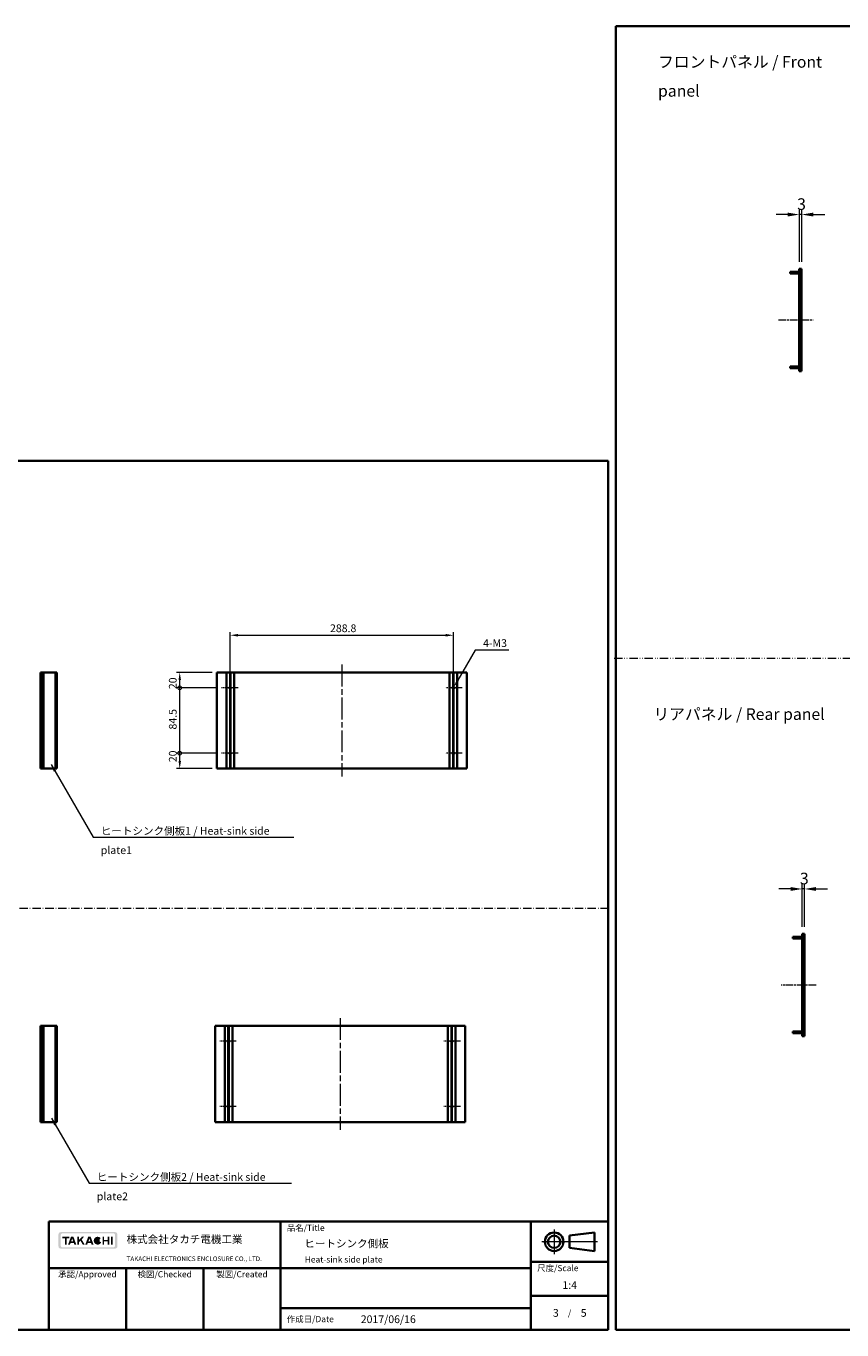
# Model space of a CAD drawing. Units: millimetres. Extents: x 0 to 9815, y 0 to 1686.
# Drawn here: x 5132 to 6187, y 0 to 1686 of the extents above; entities that cross this region are included whole.
import ezdxf
from ezdxf.enums import TextEntityAlignment as Align

# ---------------------------------------------------------------- set-up
doc = ezdxf.new("R2010")
doc.units = ezdxf.units.MM
doc.header["$LTSCALE"] = 5
for name, pattern in [('CHAIN', [0.3543, 0.2362, -0.0295, 0.0591, -0.0295]), ('DASH_DOT', [0.37, 0.24, -0.06, 0.01, -0.06]), ('DASH_DOUBLE_DOT', [0.4398, 0.24, -0.06, 0.0098, -0.06, 0.01, -0.06])]:
    doc.linetypes.add(name, pattern=pattern)
doc.layers.get('Defpoints').update_dxf_attribs({"lineweight": 25})
for name, color, linetype, lineweight in [('Border (ISO)', 7, 'Continuous', 35), ('Dimension (ISO)', 7, 'Continuous', 18), ('Dimension (ISO) @ 1', 7, 'Continuous', 18), ('Sketch Geometry (ISO)', 7, 'Continuous', 18), ('Symbol (ISO)', 7, 'Continuous', 18), ('Symbol (ISO) @ 1', 7, 'Continuous', 18), ('Title (ISO)', 7, 'Continuous', 35), ('Visible (ISO)', 7, 'Continuous', 35), ('Visible Narrow (ISO)', 7, 'Continuous', 25)]:
    doc.layers.add(name, color=color, linetype=linetype, lineweight=lineweight)
for name, color, linetype, lineweight, true_color in [('Center Mark (ISO)', 7, 'Continuous', 18, 0x80ffff), ('Centerline (ISO)', 7, 'Continuous', 18, 0x80ffff), ('Hatch (ISO)', 1, 'Continuous', 18, 0xff0000)]:
    doc.layers.add(name, color=color, linetype=linetype, lineweight=lineweight, true_color=true_color)
doc.styles.add('Note Text (TK)', font='MS PGothic.ttf')
doc.styles.add('文字スタイル67', font='arial.ttf')
doc.dimstyles.new('Default - Method 1b (TK)', dxfattribs={"dimscale": 5, "dimtxt": 2.5, "dimasz": 2.5, "dimexe": 1, "dimexo": 1.5, "dimgap": 1, "dimtad": 1, "dimtoh": 1, "dimrnd": 1e-08, "dimdsep": 46, "dimtxsty": 'Note Text (TK)', "dimcen": 0.09, "dimdle": 5, "dimclrd": 100, "dimclre": 100, "dimclrt": 7, "dimadec": 1, "dimazin": 1, "dimtfac": 1, "dimtmove": 0, "dimatfit": 3, "dimfxl": 0, "dimtolj": 1, "dimlwd": -1, "dimlwe": -1, "dimarcsym": 0})
doc.dimstyles.new('Default - Method 1b (TK)$7', dxfattribs={"dimscale": 5, "dimtxt": 2.5, "dimasz": 2.5, "dimexe": 1, "dimexo": 1.5, "dimgap": 1, "dimtad": 1, "dimtoh": 1, "dimrnd": 1e-08, "dimdsep": 46, "dimtxsty": 'Note Text (TK)', "dimcen": 0.09, "dimdle": 5, "dimclrd": 256, "dimclre": 100, "dimclrt": 7, "dimadec": 1, "dimazin": 1, "dimtfac": 1, "dimtmove": 0, "dimatfit": 3, "dimfxl": 0, "dimtolj": 1, "dimlwd": -1, "dimlwe": -1, "dimarcsym": 0})

# ---------------------------------------------------------------- blocks, each defined once
blk = doc.blocks.new('図面枠 tk図枠')
at = {"layer": 'Border (ISO)'}
for p, q in [((14.5, 289), (405.5, 289)), ((14.5, 289), (14.5, 8)), ((405.5, 289), (405.5, 8)), ((14.5, 8), (405.5, 8))]:
    blk.add_line(p, q, dxfattribs=at)
blk = doc.blocks.new('表題欄 tk表題欄')
at = {"layer": 'Hatch (ISO)'}
h = blk.add_hatch(color=256, dxfattribs=at)
edge = h.paths.add_edge_path(flags=0)
edge.add_arc((95.58, 236.3), 0.596, 270, 360)
edge.add_line((96.17, 236.3), (96.17, 239.71))
edge.add_arc((95.58, 239.71), 0.596, 0, 90)
edge.add_line((95.58, 240.31), (79.14, 240.31))
edge.add_arc((79.14, 239.71), 0.596, 90, 180)
edge.add_line((78.54, 239.71), (78.54, 236.3))
edge.add_arc((79.14, 236.3), 0.596, 180, 270)
edge.add_line((79.14, 235.7), (95.58, 235.7))
edge = h.paths.add_edge_path()
edge.add_line((77.84, 239.96), (77.84, 236.05))
edge.add_arc((78.54, 236.05), 0.702, 180, 270)
edge.add_line((78.54, 235.35), (96.17, 235.35))
edge.add_arc((96.17, 236.05), 0.702, 270, 360)
edge.add_line((96.87, 236.05), (96.87, 239.96))
edge.add_arc((96.17, 239.96), 0.702, 0, 90)
edge.add_line((96.17, 240.66), (78.54, 240.66))
edge.add_arc((78.54, 239.96), 0.702, 90, 180)
for points in [[(79.07, 239.15), (79.07, 238.66), (79.92, 238.66), (79.92, 236.66), (80.51, 236.66), (80.51, 238.66), (81.36, 238.66), (81.36, 239.15)], [(85.68, 236.66), (84.94, 237.89), (84.42, 237.32), (84.42, 236.66), (83.9, 236.66), (83.9, 239.15), (84.42, 239.15), (84.42, 238.1), (85.39, 239.15), (86.11, 239.15), (85.32, 238.3), (86.3, 236.66)], [(92.09, 239.15), (92.09, 236.66), (92.61, 236.66), (92.61, 237.66), (93.77, 237.66), (93.77, 236.66), (94.29, 236.66), (94.29, 239.15), (93.77, 239.15), (93.77, 238.15), (92.61, 238.15), (92.61, 239.15)], [(94.84, 239.15), (94.84, 236.66), (95.36, 236.66), (95.36, 239.15)]]:
    blk.add_hatch(color=256, dxfattribs=at).paths.add_polyline_path(points)
h = blk.add_hatch(color=256, dxfattribs=at)
h.paths.add_polyline_path([(82.59, 237.71), (81.95, 237.71), (82.27, 238.58)], flags=0)
h.paths.add_polyline_path([(82.78, 237.2), (81.76, 237.2), (81.57, 236.66), (80.95, 236.66), (81.86, 239.15), (82.68, 239.15), (83.59, 236.66), (82.98, 236.66)])
h = blk.add_hatch(color=256, dxfattribs=at)
h.paths.add_polyline_path([(87.53, 237.71), (88.16, 237.71), (87.85, 238.58)], flags=0)
h.paths.add_polyline_path([(87.14, 236.66), (87.34, 237.2), (88.35, 237.2), (88.55, 236.66), (89.17, 236.66), (88.25, 239.15), (87.44, 239.15), (86.52, 236.66)])
h = blk.add_hatch(color=256, dxfattribs=at)
edge = h.paths.add_edge_path()
edge.add_arc((90.52, 237.9), 1.27, 38.5505, 336.582)
edge.add_line((91.69, 237.4), (91.17, 237.62))
edge.add_ellipse((90.52, 237.9), major_axis=(0, -0.8), ratio=0.867347, start_angle=124.651, end_angle=429.4109, ccw=False)
edge.add_line((91.09, 238.36), (91.52, 238.7))
at = {"layer": 'Title (ISO)'}
for p, q in [((74.71, 244.05), (255.71, 244.05)), ((74.71, 209.05), (74.71, 244.05)), ((149.71, 244.05), (149.71, 209.05)), ((230.71, 244.05), (230.71, 209.05)), ((243.21, 239.55), (251.21, 240.55)), ((251.21, 234.55), (251.21, 240.55)), ((255.71, 244.05), (255.71, 209.05)), ((243.21, 239.55), (243.21, 235.55)), ((243.21, 235.55), (251.21, 234.55)), ((74.71, 229.05), (230.71, 229.05)), ((99.71, 229.05), (99.71, 209.05)), ((124.71, 229.05), (124.71, 209.05)), ((230.71, 231.05), (255.71, 231.05)), ((230.71, 220.05), (255.71, 220.05)), ((149.71, 216.05), (230.71, 216.05)), ((255.71, 209.05), (74.71, 209.05))]:
    blk.add_line(p, q, dxfattribs=at)
at = {"layer": 'Title (ISO)', "color": 4, "linetype": 'CHAIN', "lineweight": 18, "ltscale": 8.88956, "true_color": 0x00ffff}
blk.add_line((238.21, 241.55), (238.21, 233.55), dxfattribs=at)
at = {"layer": 'Title (ISO)', "color": 4, "linetype": 'CHAIN', "lineweight": 18, "ltscale": 20.001633, "true_color": 0x00ffff}
blk.add_line((252.21, 237.55), (234.21, 237.55), dxfattribs=at)
at = {"layer": 'Title (ISO)'}
for radius in [3, 2]:
    blk.add_circle((238.21, 237.55), radius, dxfattribs=at)
at = {"layer": 'Title (ISO)', "color": 1, "true_color": 0xff0000, "char_height": 2, "line_spacing_factor": 1.5, "style": 'Note Text (TK)'}
for s, insert, attachment_point in [('\\fＭＳ Ｐゴシック|b0|i0;\\H2.0000;品名/Title', (151.71, 242.05), 4), ('\\fＭＳ Ｐゴシック|b0|i0;\\H2.0000;承認/Approved', (87.21, 227.05), 5), ('\\fＭＳ Ｐゴシック|b0|i0;\\H2.0000;検図/Checked', (112.21, 227.05), 5), ('\\fＭＳ Ｐゴシック|b0|i0;\\H2.0000;製図/Created', (137.21, 227.05), 5), ('\\fＭＳ Ｐゴシック|b0|i0;\\H2.0000;尺度/Scale', (232.71, 229.05), 4), ('\\fＭＳ Ｐゴシック|b0|i0;\\H2.0000;作成日/Date', (151.71, 212.55), 4)]:
    blk.add_mtext(s, dxfattribs=dict(at, insert=insert, attachment_point=attachment_point))
at = {"layer": 'Title (ISO)', "color": 7, "line_spacing_factor": 1.5, "style": 'Note Text (TK)'}
for s, insert, char_height, attachment_point in [('株式会社タカチ電機工業', (99.87, 238.05), 2.5, 4), ('\\fArial|b0|i0;\\H1.4986;TAKACHI ELECTRONICS ENCLOSURE CO., LTD.', (99.87, 232.05), 1.4986, 4), ('\\fＭＳ Ｐゴシック|b0|i0;\\H2.0000;/', (243.21, 214.55), 2, 5)]:
    blk.add_mtext(s, dxfattribs=dict(at, insert=insert, char_height=char_height, attachment_point=attachment_point))
at = {"layer": 'Title (ISO)', "color": 7}
for tag, p, height, style in [('<品名>_001', (157.54, 235.75), 2.5, 'Note Text (TK)'), ('<Title>_001', (157.49, 230.55), 2, '文字スタイル67'), ('<ページ_No.>_001', (237.95, 213.3), 2.5, 'Note Text (TK)'), ('<総ページ数>_001', (246.8, 213.3), 2.5, 'Note Text (TK)'), ('作成日_001', (175.63, 211.28), 2.5, 'Note Text (TK)')]:
    blk.add_attdef(tag, p, '', height=height, dxfattribs=dict(at, style=style))
at = {"layer": 'Title (ISO)', "color": 7, "style": 'Note Text (TK)'}
blk.add_attdef('<尺度>', text='', height=2.5, dxfattribs=at).set_placement((243.21, 223.55), align=Align.MIDDLE_CENTER)
blk = doc.blocks.new('_DotSmall')
at = {"color": 0, "linetype": 'ByBlock', "const_width": 0.5}
blk.add_lwpolyline([(-0.0625, 0, 1), (0.0625, 0, 1)], format="xyb", close=True, dxfattribs=at)
blk = doc.blocks.new('*D60')
at = {"layer": 'Defpoints', "color": 0, "transparency": 16777216}
for p in [(5330.4, 850.3), (5378.4, 850.3), (5384.6, 830.3)]:
    blk.add_point(p, dxfattribs=at)
at = {"layer": 'Dimension (ISO)', "color": 100, "transparency": 16777216}
for p, q in [((5372.4, 850.3), (5326.4, 850.3)), ((5378.6, 830.3), (5326.4, 830.3)), ((5330.4, 830.3), (5330.4, 840.3))]:
    blk.add_line(p, q, dxfattribs=at)
blk.add_solid([(5328.8, 840.3), (5332.1, 840.3), (5330.4, 850.3)], dxfattribs=at)
at = {"layer": 'Dimension (ISO)', "color": 100, "transparency": 16777216, "xscale": 10, "yscale": 10, "zscale": 10, "rotation": 270}
blk.add_blockref('_DotSmall', (5330.4, 830.3), dxfattribs=at)
at = {"layer": 'Dimension (ISO)', "color": 7, "transparency": 16777216, "insert": (5321.4, 828.6), "char_height": 10, "attachment_point": 4, "rotation": 90, "style": 'Note Text (TK)'}
blk.add_mtext('\\A1;20', dxfattribs=at)
blk = doc.blocks.new('*D61')
at = {"layer": 'Defpoints', "color": 0, "transparency": 16777216}
for p in [(5330.4, 830.3), (5384.6, 830.3), (5384.6, 745.8)]:
    blk.add_point(p, dxfattribs=at)
at = {"layer": 'Dimension (ISO)', "color": 100, "transparency": 16777216}
for p, q in [((5378.6, 830.3), (5326.4, 830.3)), ((5330.4, 745.8), (5330.4, 830.3)), ((5378.6, 745.8), (5326.4, 745.8))]:
    blk.add_line(p, q, dxfattribs=at)
at = {"layer": 'Dimension (ISO)', "color": 100, "transparency": 16777216, "xscale": 10, "yscale": 10, "zscale": 10}
for p, rotation in [((5330.4, 830.3), 90), ((5330.4, 745.8), 270)]:
    blk.add_blockref('_DotSmall', p, dxfattribs=dict(at, rotation=rotation))
at = {"layer": 'Dimension (ISO)', "color": 7, "transparency": 16777216, "insert": (5321.4, 776.4), "char_height": 10, "attachment_point": 4, "rotation": 90, "style": 'Note Text (TK)'}
blk.add_mtext('\\A1;84.5', dxfattribs=at)
blk = doc.blocks.new('*D62')
at = {"layer": 'Defpoints', "color": 0, "transparency": 16777216}
for p in [(5330.4, 745.8), (5384.6, 745.8), (5378.4, 725.8)]:
    blk.add_point(p, dxfattribs=at)
at = {"layer": 'Dimension (ISO)', "color": 100, "transparency": 16777216}
for p, q in [((5378.6, 745.8), (5326.4, 745.8)), ((5330.4, 735.8), (5330.4, 745.8)), ((5372.4, 725.8), (5326.4, 725.8))]:
    blk.add_line(p, q, dxfattribs=at)
blk.add_solid([(5328.8, 735.8), (5332.1, 735.8), (5330.4, 725.8)], dxfattribs=at)
at = {"layer": 'Dimension (ISO)', "color": 100, "transparency": 16777216, "xscale": 10, "yscale": 10, "zscale": 10, "rotation": 90}
blk.add_blockref('_DotSmall', (5330.4, 745.8), dxfattribs=at)
at = {"layer": 'Dimension (ISO)', "color": 7, "transparency": 16777216, "insert": (5321.4, 734.1), "char_height": 10, "attachment_point": 4, "rotation": 90, "style": 'Note Text (TK)'}
blk.add_mtext('\\A1;20', dxfattribs=at)
blk = doc.blocks.new('*D63')
at = {"layer": 'Defpoints', "color": 0, "transparency": 16777216}
for p in [(5684.6, 898.3), (5395.8, 841.5), (5684.6, 841.5)]:
    blk.add_point(p, dxfattribs=at)
at = {"layer": 'Dimension (ISO)', "color": 100, "transparency": 16777216}
for p, q in [((5395.8, 847.5), (5395.8, 902.3)), ((5405.8, 898.3), (5674.6, 898.3)), ((5684.6, 847.5), (5684.6, 902.3))]:
    blk.add_line(p, q, dxfattribs=at)
for points in [[(5405.8, 900), (5405.8, 896.6), (5395.8, 898.3)], [(5674.6, 900), (5674.6, 896.6), (5684.6, 898.3)]]:
    blk.add_solid(points, dxfattribs=at)
at = {"layer": 'Dimension (ISO)', "color": 7, "transparency": 16777216, "insert": (5524.9, 907.3), "char_height": 10, "attachment_point": 4, "style": 'Note Text (TK)'}
blk.add_mtext('\\A1;288.8', dxfattribs=at)
blk = doc.blocks.new('*D64')
at = {"layer": 'Defpoints', "color": 0, "transparency": 16777216}
for p in [(5684.6, 830.3), (5685.2, 831.4)]:
    blk.add_point(p, dxfattribs=at)
at = {"layer": 'Dimension (ISO)', "color": 100, "transparency": 16777216}
for p, q in [((5712.8, 879.1), (5690.2, 840)), ((5756.2, 879.1), (5712.8, 879.1))]:
    blk.add_line(p, q, dxfattribs=at)
blk.add_solid([(5688.8, 840.8), (5691.7, 839.2), (5685.2, 831.4)], dxfattribs=at)
at = {"layer": 'Dimension (ISO)', "color": 7, "transparency": 16777216, "insert": (5719.9, 888.1), "char_height": 10, "attachment_point": 4, "style": 'Note Text (TK)'}
blk.add_mtext('\\A1; \\fＭＳ Ｐゴシック|b0|i0;\\H10.0000;4-M3', dxfattribs=at)
blk = doc.blocks.new('*D71')
at = {"layer": 'Defpoints', "color": 0, "transparency": 16777216}
for p in [(6135.9, 570.2), (6135.9, 512.2), (6138.9, 512.2)]:
    blk.add_point(p, dxfattribs=at)
at = {"layer": 'Dimension (ISO)', "color": 100, "transparency": 16777216}
for p, q in [((6135.9, 521.2), (6135.9, 576.2)), ((6138.9, 521.2), (6138.9, 576.2)), ((6120.9, 570.2), (6105.9, 570.2)), ((6138.9, 570.2), (6135.9, 570.2)), ((6153.9, 570.2), (6168.9, 570.2))]:
    blk.add_line(p, q, dxfattribs=at)
for points in [[(6120.9, 572.7), (6120.9, 567.7), (6135.9, 570.2)], [(6153.9, 572.7), (6153.9, 567.7), (6138.9, 570.2)]]:
    blk.add_solid(points, dxfattribs=at)
at = {"layer": 'Dimension (ISO)', "color": 7, "transparency": 16777216, "insert": (6133, 583.7), "char_height": 15, "attachment_point": 4, "style": 'Note Text (TK)'}
blk.add_mtext('\\A1;3', dxfattribs=at)
blk = doc.blocks.new('*D95')
at = {"layer": 'Defpoints', "color": 0, "transparency": 16777216}
for p in [(6132.3, 1442.3), (6132.3, 1372.3), (6135.3, 1372.3)]:
    blk.add_point(p, dxfattribs=at)
at = {"layer": 'Dimension (ISO)', "color": 100, "transparency": 16777216}
for p, q in [((6117.3, 1442.3), (6102.3, 1442.3)), ((6132.3, 1381.3), (6132.3, 1448.3)), ((6135.3, 1442.3), (6132.3, 1442.3)), ((6135.3, 1381.3), (6135.3, 1448.3)), ((6150.3, 1442.3), (6165.3, 1442.3))]:
    blk.add_line(p, q, dxfattribs=at)
for points in [[(6117.3, 1444.8), (6117.3, 1439.8), (6132.3, 1442.3)], [(6150.3, 1444.8), (6150.3, 1439.8), (6135.3, 1442.3)]]:
    blk.add_solid(points, dxfattribs=at)
at = {"layer": 'Dimension (ISO)', "color": 7, "transparency": 16777216, "insert": (6129.4, 1455.8), "char_height": 15, "attachment_point": 4, "style": 'Note Text (TK)'}
blk.add_mtext('\\A1;3', dxfattribs=at)

msp = doc.modelspace()

# ---------------------------------------------------------------- linework, layer by layer
at = {"layer": 'Center Mark (ISO)', "linetype": 'CHAIN', "ltscale": 5.897494}
for p, q in [((5405.8275, 830.2887), (5384.598, 830.2887)), ((5695.857, 830.2887), (5674.6275, 830.2887)), ((5405.8275, 745.7887), (5384.598, 745.7887)), ((5695.857, 745.7887), (5674.6275, 745.7887)), ((5403.6101, 373.3031), (5382.3806, 373.3031)), ((5693.6396, 373.3031), (5672.4101, 373.3031)), ((5403.6101, 288.8031), (5382.3806, 288.8031)), ((5693.6396, 288.8031), (5672.4101, 288.8031))]:
    msp.add_line(p, q, dxfattribs=at)
at = {"layer": 'Centerline (ISO)', "linetype": 'CHAIN', "ltscale": 8.333956}
for p, q in [((6105.2641, 1306.0088), (6150.2641, 1306.0088)), ((6153.8899, 445.9905), (6108.8899, 445.9905))]:
    msp.add_line(p, q, dxfattribs=at)
at = {"layer": 'Centerline (ISO)', "linetype": 'CHAIN', "ltscale": 23.990969}
for p, q in [((5540.2275, 860.2887), (5540.2275, 715.7887)), ((5395.8275, 841.5182), (5395.8275, 734.5592)), ((5684.6275, 841.5182), (5684.6275, 734.5592)), ((5538.0101, 403.3031), (5538.0101, 258.8031)), ((5393.6101, 384.5326), (5393.6101, 277.5736)), ((5682.4101, 384.5326), (5682.4101, 277.5736))]:
    msp.add_line(p, q, dxfattribs=at)
at = {"layer": 'Sketch Geometry (ISO)', "color": 4, "linetype": 'DASH_DOUBLE_DOT', "lineweight": 18, "ltscale": 8.980206, "true_color": 0x00ffff}
msp.add_line((5892.5415, 868.6448), (8238.5414, 868.6448), dxfattribs=at)
at = {"layer": 'Sketch Geometry (ISO)', "color": 4, "linetype": 'DASH_DOT', "lineweight": 18, "ltscale": 9.032109, "true_color": 0x00ffff}
msp.add_line((4321, 545.1988), (5885, 545.1988), dxfattribs=at)
at = {"layer": 'Visible (ISO)'}
for p, q in [((6120.2641, 1368.2588), (6132.2641, 1368.2588)), ((6120.2641, 1366.2588), (6120.2641, 1368.2588)), ((6132.2641, 1366.2588), (6120.2641, 1366.2588)), ((6132.2641, 1370.2588), (6132.2641, 1372.2588)), ((6135.2641, 1372.2588), (6132.2641, 1372.2588)), ((6132.2641, 1370.2588), (6132.2641, 1241.7588)), ((6135.2641, 1372.2588), (6135.2641, 1370.2588)), ((6135.2641, 1241.7588), (6135.2641, 1370.2588)), ((6120.2641, 1245.7588), (6132.2641, 1245.7588)), ((6120.2641, 1243.7588), (6120.2641, 1245.7588)), ((6132.2641, 1243.7588), (6120.2641, 1243.7588)), ((6132.2641, 1239.7588), (6132.2641, 1241.7588)), ((6132.2641, 1239.7588), (6135.2641, 1239.7588)), ((6135.2641, 1241.7588), (6135.2641, 1239.7588)), ((5151.5913, 850.2887), (5150.3413, 850.2887)), ((5150.3413, 850.2887), (5150.3413, 725.7887)), ((5151.5913, 850.2887), (5153.5413, 850.2887)), ((5153.5413, 850.2887), (5154.0413, 850.2887)), ((5154.0413, 850.2887), (5169.1413, 850.2887)), ((5154.0413, 725.7887), (5154.0413, 850.2887)), ((5169.1413, 850.2887), (5169.6413, 850.2887)), ((5169.6413, 850.2887), (5171.3413, 850.2887)), ((5169.6413, 725.7887), (5169.6413, 850.2887)), ((5171.3413, 850.2887), (5171.3413, 725.7887)), ((5378.4275, 850.2887), (5378.9275, 850.2887)), ((5378.4275, 850.2887), (5378.4275, 725.7887)), ((5378.9275, 850.2887), (5390.9275, 850.2887)), ((5390.9275, 850.2887), (5391.4275, 850.2887)), ((5390.9275, 850.2887), (5390.9275, 725.7887)), ((5391.4275, 850.2887), (5395.5275, 850.2887)), ((5395.5275, 850.2887), (5395.5275, 831.481)), ((5395.5275, 850.2887), (5395.8275, 850.2887)), ((5395.8275, 850.2887), (5396.1275, 850.2887)), ((5395.8275, 850.2887), (5395.8275, 831.5182)), ((5396.1275, 850.2887), (5400.7275, 850.2887)), ((5396.1275, 850.2887), (5396.1275, 831.481)), ((5400.7275, 850.2887), (5679.7275, 850.2887)), ((5400.7275, 850.2887), (5400.7275, 725.7887)), ((5679.7275, 850.2887), (5684.3275, 850.2887)), ((5679.7275, 850.2887), (5679.7275, 725.7887)), ((5684.3275, 850.2887), (5684.3275, 831.481)), ((5684.3275, 850.2887), (5684.6275, 850.2887)), ((5684.6275, 850.2887), (5684.9275, 850.2887)), ((5684.6275, 850.2887), (5684.6275, 831.5182)), ((5684.9275, 850.2887), (5689.0275, 850.2887)), ((5684.9275, 850.2887), (5684.9275, 831.481)), ((5689.0275, 850.2887), (5689.5275, 850.2887)), ((5689.5275, 725.7887), (5689.5275, 850.2887)), ((5689.5275, 850.2887), (5701.5275, 850.2887)), ((5701.5275, 850.2887), (5702.0275, 850.2887)), ((5702.0275, 725.7887), (5702.0275, 850.2887)), ((5395.5275, 829.0963), (5395.5275, 746.981)), ((5395.8275, 829.0592), (5395.8275, 747.0182)), ((5396.1275, 829.0963), (5396.1275, 746.981)), ((5684.3275, 829.0963), (5684.3275, 746.981)), ((5684.6275, 829.0592), (5684.6275, 747.0182)), ((5684.9275, 829.0963), (5684.9275, 746.981)), ((5395.5275, 744.5963), (5395.5275, 725.7887)), ((5395.8275, 744.5592), (5395.8275, 725.7887)), ((5396.1275, 744.5963), (5396.1275, 725.7887)), ((5684.3275, 744.5963), (5684.3275, 725.7887)), ((5684.6275, 744.5592), (5684.6275, 725.7887)), ((5684.9275, 744.5963), (5684.9275, 725.7887)), ((5151.5913, 725.7887), (5150.3413, 725.7887)), ((5151.5913, 725.7887), (5153.5413, 725.7887)), ((5154.0413, 725.7887), (5153.5413, 725.7887)), ((5154.0413, 725.7887), (5169.1413, 725.7887)), ((5169.6413, 725.7887), (5169.1413, 725.7887)), ((5169.6413, 725.7887), (5171.3413, 725.7887)), ((5378.9275, 725.7887), (5378.4275, 725.7887)), ((5378.9275, 725.7887), (5390.9275, 725.7887)), ((5391.4275, 725.7887), (5390.9275, 725.7887)), ((5391.4275, 725.7887), (5395.5275, 725.7887)), ((5395.5275, 725.7887), (5395.8275, 725.7887)), ((5395.8275, 725.7887), (5396.1275, 725.7887)), ((5396.1275, 725.7887), (5400.7275, 725.7887)), ((5400.7275, 725.7887), (5679.7275, 725.7887)), ((5679.7275, 725.7887), (5684.3275, 725.7887)), ((5684.3275, 725.7887), (5684.6275, 725.7887)), ((5684.6275, 725.7887), (5684.9275, 725.7887)), ((5684.9275, 725.7887), (5689.0275, 725.7887)), ((5689.5275, 725.7887), (5689.0275, 725.7887)), ((5689.5275, 725.7887), (5701.5275, 725.7887)), ((5702.0275, 725.7887), (5701.5275, 725.7887)), ((6123.8899, 508.2405), (6123.8899, 506.2405)), ((6135.8899, 508.2405), (6123.8899, 508.2405)), ((6135.8899, 506.2405), (6123.8899, 506.2405)), ((6138.8899, 512.2405), (6135.8899, 512.2405)), ((6135.8899, 510.2405), (6135.8899, 512.2405)), ((6135.8899, 510.2405), (6135.8899, 381.7405)), ((6138.8899, 512.2405), (6138.8899, 510.2405)), ((6138.8899, 381.7405), (6138.8899, 510.2405)), ((5151.4536, 393.3031), (5150.2036, 393.3031)), ((5150.2036, 393.3031), (5150.2036, 268.8031)), ((5151.4536, 393.3031), (5153.4036, 393.3031)), ((5153.4036, 393.3031), (5153.9036, 393.3031)), ((5153.9036, 393.3031), (5169.0036, 393.3031)), ((5153.9036, 268.8031), (5153.9036, 393.3031)), ((5169.0036, 393.3031), (5169.5036, 393.3031)), ((5169.5036, 393.3031), (5171.2036, 393.3031)), ((5169.5036, 268.8031), (5169.5036, 393.3031)), ((5171.2036, 393.3031), (5171.2036, 268.8031)), ((5376.2101, 393.3031), (5376.7101, 393.3031)), ((5376.2101, 393.3031), (5376.2101, 268.8031)), ((5376.7101, 393.3031), (5388.7101, 393.3031)), ((5388.7101, 393.3031), (5389.2101, 393.3031)), ((5388.7101, 393.3031), (5388.7101, 268.8031)), ((5389.2101, 393.3031), (5393.3101, 393.3031)), ((5393.3101, 393.3031), (5393.3101, 374.4955)), ((5393.3101, 393.3031), (5393.6101, 393.3031)), ((5393.6101, 393.3031), (5393.9101, 393.3031)), ((5393.6101, 393.3031), (5393.6101, 374.5326)), ((5393.9101, 393.3031), (5398.5101, 393.3031)), ((5393.9101, 393.3031), (5393.9101, 374.4955)), ((5398.5101, 393.3031), (5677.5101, 393.3031)), ((5398.5101, 393.3031), (5398.5101, 268.8031)), ((5677.5101, 393.3031), (5682.1101, 393.3031)), ((5677.5101, 393.3031), (5677.5101, 268.8031)), ((5682.1101, 393.3031), (5682.1101, 374.4955)), ((5682.1101, 393.3031), (5682.4101, 393.3031)), ((5682.4101, 393.3031), (5682.7101, 393.3031)), ((5682.4101, 393.3031), (5682.4101, 374.5326)), ((5682.7101, 393.3031), (5686.8101, 393.3031)), ((5682.7101, 393.3031), (5682.7101, 374.4955)), ((5686.8101, 393.3031), (5687.3101, 393.3031)), ((5687.3101, 268.8031), (5687.3101, 393.3031)), ((5687.3101, 393.3031), (5699.3101, 393.3031)), ((5699.3101, 393.3031), (5699.8101, 393.3031)), ((5699.8101, 268.8031), (5699.8101, 393.3031)), ((5393.3101, 372.1108), (5393.3101, 289.9955)), ((5393.6101, 372.0736), (5393.6101, 290.0326)), ((5393.9101, 372.1108), (5393.9101, 289.9955)), ((5682.1101, 372.1108), (5682.1101, 289.9955)), ((5682.4101, 372.0736), (5682.4101, 290.0326)), ((5682.7101, 372.1108), (5682.7101, 289.9955)), ((6123.8899, 385.7405), (6123.8899, 383.7405)), ((6135.8899, 385.7405), (6123.8899, 385.7405)), ((6135.8899, 383.7405), (6123.8899, 383.7405)), ((6135.8899, 379.7405), (6135.8899, 381.7405)), ((6138.8899, 379.7405), (6135.8899, 379.7405)), ((6138.8899, 381.7405), (6138.8899, 379.7405)), ((5393.3101, 287.6108), (5393.3101, 268.8031)), ((5393.6101, 287.5736), (5393.6101, 268.8031)), ((5393.9101, 287.6108), (5393.9101, 268.8031)), ((5682.1101, 287.6108), (5682.1101, 268.8031)), ((5682.4101, 287.5736), (5682.4101, 268.8031)), ((5682.7101, 287.6108), (5682.7101, 268.8031)), ((5151.4536, 268.8031), (5150.2036, 268.8031)), ((5151.4536, 268.8031), (5153.4036, 268.8031)), ((5153.9036, 268.8031), (5153.4036, 268.8031)), ((5153.9036, 268.8031), (5169.0036, 268.8031)), ((5169.5036, 268.8031), (5169.0036, 268.8031)), ((5169.5036, 268.8031), (5171.2036, 268.8031)), ((5376.7101, 268.8031), (5376.2101, 268.8031)), ((5376.7101, 268.8031), (5388.7101, 268.8031)), ((5389.2101, 268.8031), (5388.7101, 268.8031)), ((5389.2101, 268.8031), (5393.3101, 268.8031)), ((5393.3101, 268.8031), (5393.6101, 268.8031)), ((5393.6101, 268.8031), (5393.9101, 268.8031)), ((5393.9101, 268.8031), (5398.5101, 268.8031)), ((5398.5101, 268.8031), (5677.5101, 268.8031)), ((5677.5101, 268.8031), (5682.1101, 268.8031)), ((5682.1101, 268.8031), (5682.4101, 268.8031)), ((5682.4101, 268.8031), (5682.7101, 268.8031)), ((5682.7101, 268.8031), (5686.8101, 268.8031)), ((5687.3101, 268.8031), (5686.8101, 268.8031)), ((5687.3101, 268.8031), (5699.3101, 268.8031)), ((5699.8101, 268.8031), (5699.3101, 268.8031))]:
    msp.add_line(p, q, dxfattribs=at)
for centre, start, end in [((5395.8275, 830.2887), 104.1228407, 255.8771593), ((5395.8275, 830.2887), 90, 104.1228407), ((5395.8275, 830.2887), 255.8771593, 270), ((5395.8275, 830.2887), 75.8771593, 90), ((5395.8275, 830.2887), 270, 284.1228407), ((5395.8275, 830.2887), 284.1228407, 75.8771593), ((5684.6275, 830.2887), 104.1228407, 255.8771593), ((5684.6275, 830.2887), 90, 104.1228407), ((5684.6275, 830.2887), 255.8771593, 270), ((5684.6275, 830.2887), 75.8771593, 90), ((5684.6275, 830.2887), 270, 284.1228407), ((5684.6275, 830.2887), 284.1228407, 75.8771593), ((5395.8275, 745.7887), 104.1228407, 255.8771593), ((5395.8275, 745.7887), 90, 104.1228407), ((5395.8275, 745.7887), 255.8771593, 270), ((5395.8275, 745.7887), 75.8771593, 90), ((5395.8275, 745.7887), 270, 284.1228407), ((5395.8275, 745.7887), 284.1228407, 75.8771593), ((5684.6275, 745.7887), 104.1228407, 255.8771593), ((5684.6275, 745.7887), 90, 104.1228407), ((5684.6275, 745.7887), 255.8771593, 270), ((5684.6275, 745.7887), 75.8771593, 90), ((5684.6275, 745.7887), 270, 284.1228407), ((5684.6275, 745.7887), 284.1228407, 75.8771593), ((5393.6101, 373.3031), 104.1228407, 255.8771593), ((5393.6101, 373.3031), 90, 104.1228407), ((5393.6101, 373.3031), 255.8771593, 270), ((5393.6101, 373.3031), 75.8771593, 90), ((5393.6101, 373.3031), 270, 284.1228407), ((5393.6101, 373.3031), 284.1228407, 75.8771593), ((5682.4101, 373.3031), 104.1228407, 255.8771593), ((5682.4101, 373.3031), 90, 104.1228407), ((5682.4101, 373.3031), 255.8771593, 270), ((5682.4101, 373.3031), 75.8771593, 90), ((5682.4101, 373.3031), 270, 284.1228407), ((5682.4101, 373.3031), 284.1228407, 75.8771593), ((5393.6101, 288.8031), 104.1228407, 255.8771593), ((5393.6101, 288.8031), 90, 104.1228407), ((5393.6101, 288.8031), 255.8771593, 270), ((5393.6101, 288.8031), 75.8771593, 90), ((5393.6101, 288.8031), 270, 284.1228407), ((5393.6101, 288.8031), 284.1228407, 75.8771593), ((5682.4101, 288.8031), 104.1228407, 255.8771593), ((5682.4101, 288.8031), 90, 104.1228407), ((5682.4101, 288.8031), 255.8771593, 270), ((5682.4101, 288.8031), 75.8771593, 90), ((5682.4101, 288.8031), 270, 284.1228407), ((5682.4101, 288.8031), 284.1228407, 75.8771593)]:
    msp.add_arc(centre, 1.2295, start, end, dxfattribs=at)
at = {"layer": 'Visible Narrow (ISO)'}
for p, q in [((6132.2641, 1370.2588), (6135.2641, 1370.2588)), ((6135.2641, 1241.7588), (6132.2641, 1241.7588)), ((5151.5913, 850.2887), (5151.5913, 725.7887)), ((5153.5413, 850.2887), (5153.5413, 725.7887)), ((5169.1413, 850.2887), (5169.1413, 725.7887)), ((5378.9275, 725.7887), (5378.9275, 850.2887)), ((5391.4275, 725.7887), (5391.4275, 850.2887)), ((5689.0275, 850.2887), (5689.0275, 725.7887)), ((5701.5275, 850.2887), (5701.5275, 725.7887)), ((6138.8899, 510.2405), (6135.8899, 510.2405)), ((5151.4536, 393.3031), (5151.4536, 268.8031)), ((5153.4036, 393.3031), (5153.4036, 268.8031)), ((5169.0036, 393.3031), (5169.0036, 268.8031)), ((5376.7101, 268.8031), (5376.7101, 393.3031)), ((5389.2101, 268.8031), (5389.2101, 393.3031)), ((5686.8101, 393.3031), (5686.8101, 268.8031)), ((5699.3101, 393.3031), (5699.3101, 268.8031)), ((6138.8899, 381.7405), (6135.8899, 381.7405))]:
    msp.add_line(p, q, dxfattribs=at)

# ---------------------------------------------------------------- block references
for p, xscale, yscale, zscale in [((5808, -48), 6, 6, 6), ((4263, -32), 4, 4, 4)]:
    msp.add_blockref('図面枠 tk図枠', p, dxfattribs=dict(xscale=xscale, yscale=yscale, zscale=zscale))
ref = msp.add_blockref('表題欄 tk表題欄', (4862.1647, -836.211), dxfattribs=dict(xscale=4, yscale=4, zscale=4))
ref.add_attrib('<品名>_001', 'ヒートシンク側板', (5491.6932, 106.7727), dxfattribs={"layer": 'Title (ISO)', "color": 7, "height": 10, "style": 'Note Text (TK)'})
ref.add_attrib('<尺度>_001', '1:4', (5825.7102, 53), dxfattribs={"layer": 'Title (ISO)', "color": 7, "height": 10, "style": 'Note Text (TK)'})
ref.add_attrib('作成日_001', '2017/06/16', (5564.6932, 8.8295), dxfattribs={"layer": 'Title (ISO)', "color": 7, "height": 10, "style": 'Note Text (TK)'})
ref.add_attrib('<Title>_001', 'Heat-sink side plate', (5492.105, 87.1105), dxfattribs={"layer": 'Title (ISO)', "color": 7, "height": 8, "style": '文字スタイル67'})
ref.add_attrib('<ページ_No.>_001', '3', (5813.3636, 17), dxfattribs={"layer": 'Title (ISO)', "color": 7, "height": 10, "style": 'Note Text (TK)'})
ref.add_attrib('<総ページ数>_001', '5', (5849.3636, 17), dxfattribs={"layer": 'Title (ISO)', "color": 7, "height": 10, "style": 'Note Text (TK)'})

# ---------------------------------------------------------------- texts
at = {"layer": 'Symbol (ISO)', "color": 7, "line_spacing_factor": 1.5, "style": 'Note Text (TK)'}
for s, insert, char_height, width, attachment_point in [('{\\fＭＳ Ｐゴシック|b0|i0;フロントパネル / Front panel}', (5949.3747, 1620.9471), 15, 268.684216, 4), ('{\\fＭＳ Ｐゴシック|b0|i0;リアパネル / Rear panel}', (5943.3436, 796.3008), 15, 227.280707, 4), ('{\\fＭＳ Ｐゴシック|b0|i0;ヒートシンク側板1 / Heat-sink side plate1}', (5228.285, 650.3288), 10, 261.461983, 1), ('{\\fＭＳ Ｐゴシック|b0|i0;ヒートシンク側板2 / Heat-sink side plate2}', (5223.1153, 202.7335), 10, 261.461983, 1)]:
    msp.add_mtext(s, dxfattribs=dict(at, insert=insert, char_height=char_height, width=width, attachment_point=attachment_point))

# ---------------------------------------------------------------- dimensions: what is measured, and where the dimension line sits
at = {"layer": 'Dimension (ISO) @ 1', "color": 100, "true_color": 0x00ff3f}
for base, p1, p2, angle, override, picture, middle in [((6132.2641, 1442.2588), (6135.2641, 1372.2588), (6132.2641, 1372.2588), 180, {"dimscale": 1, "dimtxt": 15, "dimasz": 15, "dimexe": 6, "dimexo": 9, "dimgap": 6, "dimtoh": 0, "dimdec": 2, "dimcen": 0.54, "dimtol": 0, "dimlim": 0, "dimtp": 0, "dimtm": 0, "dimtdec": 2, "dimtix": 0, "dimtofl": 1, "dimtmove": 0, "dimatfit": 1}, '*D95', (6133.7641, 1442.2588)), ((5684.6275, 898.2887), (5395.8275, 841.5182), (5684.6275, 841.5182), 180, {"dimscale": 1, "dimtxt": 10, "dimasz": 10, "dimexe": 4, "dimexo": 6, "dimgap": 4, "dimtoh": 0, "dimdec": 2, "dimcen": 0.36, "dimtol": 0, "dimlim": 0, "dimtp": 0, "dimtm": 0, "dimtdec": 2, "dimtix": 0, "dimtofl": 0, "dimtmove": 0, "dimatfit": 1}, '*D63', (5540.2275, 898.2887)), ((5330.4275, 850.2887), (5384.598, 830.2887), (5378.4275, 850.2887), 90, {"dimscale": 1, "dimtxt": 10, "dimasz": 10, "dimexe": 4, "dimexo": 6, "dimgap": 4, "dimtoh": 0, "dimdec": 2, "dimblk1": 'DotSmall', "dimsah": 1, "dimcen": 0.36, "dimdle": 0, "dimtol": 0, "dimlim": 0, "dimtp": 0, "dimtm": 0, "dimtdec": 2, "dimtix": 0, "dimtofl": 1, "dimtmove": 0, "dimatfit": 1}, '*D60', (5330.4275, 835.2887)), ((5330.4275, 830.2887), (5384.598, 745.7887), (5384.598, 830.2887), 90, {"dimscale": 1, "dimtxt": 10, "dimasz": 10, "dimexe": 4, "dimexo": 6, "dimgap": 4, "dimtoh": 0, "dimdec": 2, "dimblk1": 'DotSmall', "dimblk2": 'DotSmall', "dimsah": 1, "dimcen": 0.36, "dimdle": 0, "dimtol": 0, "dimlim": 0, "dimtp": 0, "dimtm": 0, "dimtdec": 2, "dimtix": 0, "dimtofl": 0, "dimtmove": 0, "dimatfit": 1}, '*D61', (5330.4275, 788.0787)), ((5330.4275, 745.7887), (5378.4275, 725.7887), (5384.598, 745.7887), 90, {"dimscale": 1, "dimtxt": 10, "dimasz": 10, "dimexe": 4, "dimexo": 6, "dimgap": 4, "dimtoh": 0, "dimdec": 2, "dimblk2": 'DotSmall', "dimsah": 1, "dimcen": 0.36, "dimdle": 0, "dimtol": 0, "dimlim": 0, "dimtp": 0, "dimtm": 0, "dimtdec": 2, "dimtix": 0, "dimtofl": 1, "dimtmove": 0, "dimatfit": 1}, '*D62', (5330.4275, 740.7887)), ((6135.8899, 570.2405), (6138.8899, 512.2405), (6135.8899, 512.2405), 180, {"dimscale": 1, "dimtxt": 15, "dimasz": 15, "dimexe": 6, "dimexo": 9, "dimgap": 6, "dimtoh": 0, "dimdec": 2, "dimcen": 0.54, "dimtol": 0, "dimlim": 0, "dimtp": 0, "dimtm": 0, "dimtdec": 2, "dimtix": 0, "dimtofl": 1, "dimtmove": 0, "dimatfit": 1}, '*D71', (6137.3899, 570.2405))]:
    dim = msp.add_linear_dim(base=base, p1=p1, p2=p2, angle=angle, dimstyle='Default - Method 1b (TK)', override=override, dxfattribs=at)
    dim.commit()
    dim.dimension.update_dxf_attribs({"geometry": picture, "text_midpoint": middle, "dimtype": 128})
dim = msp.add_radius_dim(center=(5684.6275, 830.2887), mpoint=(5685.2422, 831.3534), text=' \\fＭＳ Ｐゴシック|b0|i0;\\H10.0000;4-M3', dimstyle='Default - Method 1b (TK)', override={"dimscale": 1, "dimtxt": 10, "dimasz": 10, "dimexe": 4, "dimexo": 6, "dimgap": 4, "dimtih": 1, "dimdec": 2, "dimlfac": 1, "dimcen": 0, "dimtol": 0, "dimlim": 0, "dimtp": 0, "dimtm": 0, "dimtdec": 2, "dimtix": 0, "dimtofl": 0, "dimtmove": 0, "dimatfit": 3}, dxfattribs=at)
dim.commit()
dim.dimension.update_dxf_attribs({"geometry": '*D64', "text_midpoint": (5738.0177, 879.0972), "dimtype": 132})

# ---------------------------------------------------------------- leaders
at = {"layer": 'Symbol (ISO) @ 1', "color": 100, "true_color": 0x00ff40, "annotation_type": 0, "has_hookline": 1, "hookline_direction": 0}
for points, text_width in [([(5163.8927, 731.2055), (5218.285, 637.3975), (5228.285, 637.3975)], 250), ([(5164.3693, 273.8308), (5213.1153, 189.8022), (5223.1153, 189.8022)], 251.9886)]:
    msp.add_leader(points, dimstyle='Default - Method 1b (TK)$7', override={"dimscale": 1, "dimtxt": 10, "dimasz": 10, "dimgap": 0, "dimtad": 1}, dxfattribs=dict(at, text_width=text_width))

doc.saveas('drawing.dxf')
